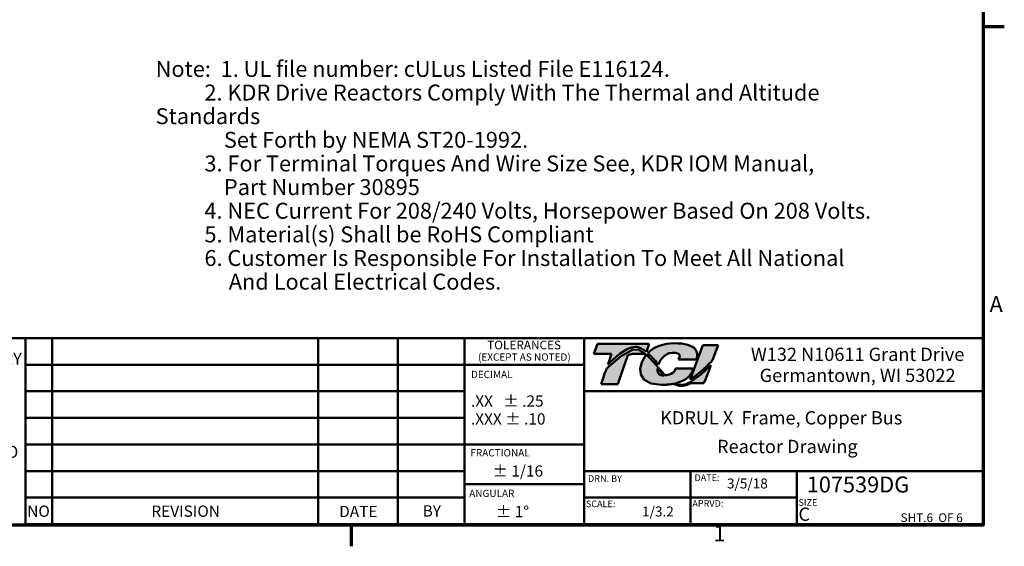
# Model space of a CAD drawing. Units: inches. Extents: x 0.05 to 2.15, y 0.02 to 1.67.
# Drawn here: x 1.4 to 2.14, y 0.03 to 0.43 of the extents above; entities that cross this region are included whole.
import ezdxf
from ezdxf.enums import TextEntityAlignment as Align

# ---------------------------------------------------------------- set-up
doc = ezdxf.new("R2010")
doc.units = ezdxf.units.IN
doc.header["$LTSCALE"] = 0.1
doc.header["$MEASUREMENT"] = 0
doc.layers.get('0').update_dxf_attribs({"lineweight": 25})
for name, color, linetype, lineweight in [('Border (ANSI)', 7, 'Continuous', 70), ('Hatch (ANSI)', 7, 'Continuous', 18), ('Symbol (ANSI)', 7, 'Continuous', 25), ('Title (ANSI)', 7, 'Continuous', 50), ('Visible (ANSI)', 7, 'Continuous', 50)]:
    doc.layers.add(name, color=color, linetype=linetype, lineweight=lineweight)
doc.styles.add('Note Text (ANSI)', font='tahoma.ttf')
doc.styles.add('Text Style41', font='times.ttf')
doc.styles.add('Text Style42', font='times.ttf')
doc.styles.add('Text Style43', font='times.ttf')
doc.styles.add('Text Style47', font='tahoma.ttf')
doc.styles.add('Text Style53', font='times.ttf')

# ---------------------------------------------------------------- blocks, each defined once
blk = doc.blocks.new('Borders Default Border')
at = {"layer": 'Border (ANSI)'}
for p, q in [((21.25, 4.25), (21.41, 4.25)), ((16.5, 0.5), (16.5, 0.34))]:
    blk.add_line(p, q, dxfattribs=at)
at = {"layer": 'Border (ANSI)', "flags": 128}
blk.add_lwpolyline([(0.75, 0.5), (0.75, 16.5), (21.25, 16.5), (21.25, 0.5), (0.75, 0.5)], dxfattribs=at)
at = {"layer": 'Border (ANSI)', "char_height": 0.12, "attachment_point": 7, "style": 'Note Text (ANSI)'}
for s, insert in [('A', (21.299, 2.065)), ('1', (19.2229, 0.34))]:
    blk.add_mtext(s, dxfattribs=dict(at, insert=insert))
blk = doc.blocks.new('Title Blocks TCI_TITLE-107539DG-AA')
at = {"layer": 'Hatch (ANSI)'}
h = blk.add_hatch(color=256, dxfattribs=at)
edge = h.paths.add_edge_path()
edge.add_line((6, 6.375), (6.3896, 6.375))
edge.add_line((6.3896, 6.375), (6.369, 6.3152))
edge.add_spline(control_points=[(6.369, 6.3152), (6.3415, 6.3381), (6.3136, 6.3531), (6.2839, 6.3531)], knot_values=[1, 1, 1, 1, 2, 2, 2, 2], degree=3, periodic=0)
edge.add_spline(control_points=[(6.2839, 6.3531), (6.2163, 6.3531), (6.1196, 6.2622), (6.0786, 6.2203)], knot_values=[0, 0, 0, 0, 1, 1, 1, 1], degree=3, periodic=0)
edge.add_spline(control_points=[(6.0786, 6.2203), (6.0913, 6.257), (6.1024, 6.2893), (6.1064, 6.3008)], knot_values=[6, 6, 6, 6, 7, 7, 7, 7], degree=3, periodic=0)
edge.add_line((6.1064, 6.3008), (5.9744, 6.3008))
edge.add_line((5.9744, 6.3008), (6, 6.375))
h = blk.add_hatch(color=256, dxfattribs=at)
edge = h.paths.add_edge_path()
edge.add_spline(control_points=[(6.5796, 6.3807), (6.6608, 6.3807), (6.7138, 6.365), (6.7373, 6.334)], knot_values=[8, 8, 8, 8, 9, 9, 9, 9], degree=3, periodic=0)
edge.add_spline(control_points=[(6.7373, 6.334), (6.751, 6.316), (6.7542, 6.2938), (6.747, 6.2682)], knot_values=[7, 7, 7, 7, 8, 8, 8, 8], degree=3, periodic=0)
edge.add_line((6.747, 6.2682), (6.744, 6.2576))
edge.add_line((6.744, 6.2576), (6.6111, 6.2576))
edge.add_line((6.6111, 6.2576), (6.6182, 6.277))
edge.add_spline(control_points=[(6.6182, 6.277), (6.6221, 6.2877), (6.6186, 6.2927), (6.6175, 6.2944)], knot_values=[3, 3, 3, 3, 4, 4, 4, 4], degree=3, periodic=0)
edge.add_spline(control_points=[(6.6175, 6.2944), (6.6143, 6.2989), (6.6029, 6.3095), (6.565, 6.3095)], knot_values=[2, 2, 2, 2, 3, 3, 3, 3], degree=3, periodic=0)
edge.add_spline(control_points=[(6.565, 6.3095), (6.4938, 6.3095), (6.4636, 6.2311), (6.4597, 6.2199)], knot_values=[1, 1, 1, 1, 2, 2, 2, 2], degree=3, periodic=0)
edge.add_line((6.4597, 6.2199), (6.4519, 6.2288))
edge.add_spline(control_points=[(6.4519, 6.2288), (6.4272, 6.257), (6.4032, 6.2846), (6.3789, 6.3065)], knot_values=[10, 10, 10, 10, 11, 11, 11, 11], degree=3, periodic=0)
edge.add_spline(control_points=[(6.3789, 6.3065), (6.4253, 6.3539), (6.4954, 6.3807), (6.5796, 6.3807)], knot_values=[9, 9, 9, 9, 10, 10, 10, 10], degree=3, periodic=0)
h = blk.add_hatch(color=256, dxfattribs=at)
h.paths.add_polyline_path([(6.4998, 6.1388), (6.4964, 6.1387), (6.4902, 6.1389), (6.4848, 6.1394), (6.4798, 6.1403), (6.4753, 6.1417), (6.4711, 6.1433), (6.4675, 6.1454), (6.4642, 6.1479), (6.4614, 6.1507), (6.4585, 6.1545), (6.4569, 6.1576), (6.4567, 6.158), (6.4561, 6.1594), (6.4552, 6.1617), (6.4542, 6.1651), (6.4536, 6.168), (6.4531, 6.1711), (6.4527, 6.1741), (6.4526, 6.1757), (6.4526, 6.176), (6.4525, 6.1809), (6.4526, 6.186), (6.4531, 6.1912), (6.4546, 6.1894), (6.4559, 6.1879), (6.4575, 6.1861), (6.4718, 6.1697), (6.4858, 6.154)], flags=0)
h.paths.add_polyline_path([(6.0281, 6.074), (6.038, 6.1025), (6.0571, 6.158), (6.0626, 6.1739), (6.0651, 6.1811), (6.0681, 6.1865), (6.0718, 6.1903), (6.0848, 6.2033), (6.1728, 6.2813), (6.2679, 6.3348), (6.3102, 6.3321), (6.3428, 6.3147), (6.3621, 6.2996), (6.3652, 6.2969), (6.3686, 6.2938), (6.3906, 6.2724), (6.4211, 6.2391), (6.4414, 6.2159), (6.4549, 6.2005), (6.4637, 6.1905), (6.4685, 6.185), (6.4743, 6.1783), (6.477, 6.1752), (6.4816, 6.17), (6.4858, 6.1653), (6.4869, 6.164), (6.4901, 6.1605), (6.4946, 6.1555), (6.498, 6.1518), (6.5031, 6.1463), (6.5078, 6.1412), (6.5097, 6.1393), (6.5097, 6.1392), (6.5097, 6.1392), (6.5098, 6.1391), (6.521, 6.1404), (6.5298, 6.1419), (6.5298, 6.142), (6.5404, 6.1447), (6.5562, 6.151), (6.5669, 6.1575), (6.5704, 6.1602), (6.5738, 6.1633), (6.5758, 6.1654), (6.5789, 6.1691), (6.5814, 6.1728), (6.5833, 6.1763), (6.5845, 6.1792), (6.5871, 6.1871), (6.5886, 6.1905), (6.7167, 6.1905), (6.7195, 6.1859), (6.7147, 6.174), (6.7136, 6.1712), (6.7117, 6.167), (6.7107, 6.1646), (6.71, 6.1633), (6.7088, 6.1608), (6.7079, 6.159), (6.7069, 6.1572), (6.7063, 6.1561), (6.7057, 6.1551), (6.7048, 6.1536), (6.7038, 6.1519), (6.7029, 6.1504), (6.7022, 6.1494), (6.7016, 6.1485), (6.7004, 6.1467), (6.6992, 6.1449), (6.6977, 6.1428), (6.6969, 6.1418), (6.6952, 6.1395), (6.6934, 6.1373), (6.693, 6.1369), (6.6929, 6.1367), (6.6904, 6.1338), (6.6857, 6.1288), (6.6819, 6.1251), (6.6816, 6.1248), (6.6795, 6.1229), (6.677, 6.1207), (6.6757, 6.1196), (6.6749, 6.1189), (6.6723, 6.1168), (6.6696, 6.1147), (6.669, 6.1143), (6.669, 6.1142), (6.6674, 6.1131), (6.6638, 6.1105), (6.6577, 6.1065), (6.6286, 6.0916), (6.5945, 6.0802), (6.5856, 6.078), (6.589, 6.0764), (6.592, 6.075), (6.5963, 6.0733), (6.5971, 6.073), (6.5981, 6.0726), (6.6022, 6.0712), (6.6045, 6.0705), (6.6084, 6.0694), (6.6097, 6.0691), (6.6131, 6.0684), (6.6149, 6.068), (6.6189, 6.0674), (6.6204, 6.0671), (6.624, 6.0668), (6.6247, 6.0667), (6.6253, 6.0667), (6.6282, 6.0665), (6.6331, 6.0664), (6.6377, 6.0667), (6.6413, 6.0671), (6.6453, 6.0676), (6.6502, 6.0686), (6.6558, 6.0699), (6.6596, 6.0709), (6.663, 6.072), (6.6663, 6.0731), (6.6671, 6.0734), (6.6697, 6.0743), (6.6758, 6.0767), (6.6827, 6.0797), (6.6874, 6.0819), (6.6895, 6.0829), (6.6895, 6.0829), (6.6895, 6.0829), (6.7786, 6.1447), (6.8427, 6.2054), (6.8534, 6.2168), (6.8534, 6.2169), (6.851, 6.2103), (6.8472, 6.2001), (6.8396, 6.1793), (6.8138, 6.1091), (6.8002, 6.0813), (6.7034, 6.0813), (6.6744, 6.068), (6.6441, 6.0598), (6.6173, 6.0599), (6.5929, 6.0665), (6.5732, 6.0754), (6.5689, 6.0746), (6.5646, 6.0738), (6.5644, 6.0738), (6.5608, 6.0732), (6.5569, 6.0726), (6.5536, 6.0721), (6.5486, 6.0715), (6.545, 6.071), (6.5425, 6.0707), (6.5414, 6.0706), (6.5399, 6.0704), (6.5364, 6.0701), (6.5329, 6.0697), (6.5311, 6.0696), (6.5298, 6.0694), (6.5275, 6.0693), (6.5241, 6.069), (6.5208, 6.0688), (6.5193, 6.0687), (6.5178, 6.0686), (6.5149, 6.0684), (6.5114, 6.0682), (6.5086, 6.0681), (6.5071, 6.068), (6.5056, 6.0679), (6.5018, 6.0678), (6.4979, 6.0677), (6.4958, 6.0676), (6.4946, 6.0676), (6.492, 6.0675), (6.4868, 6.0675), (6.4816, 6.0675), (6.4054, 6.0766), (6.3522, 6.1048), (6.3264, 6.1446), (6.3222, 6.191), (6.3338, 6.2367), (6.3463, 6.2631), (6.362, 6.2871), (6.3575, 6.2936), (6.3514, 6.2987), (6.3307, 6.3007), (6.2609, 6.3007), (6.2286, 6.2908), (6.1911, 6.1821), (6.1558, 6.0798), (6.1538, 6.074), (6.1535, 6.0732), (6.1365, 6.0731), (6.0622, 6.0731)])
h = blk.add_hatch(color=256, dxfattribs=at)
edge = h.paths.add_edge_path()
edge.add_line((6.7939, 6.3668), (6.9085, 6.3668))
edge.add_line((6.9085, 6.3668), (6.8667, 6.2529))
edge.add_spline(control_points=[(6.8667, 6.2529), (6.8417, 6.2267), (6.7651, 6.149), (6.6988, 6.1083)], knot_values=[1, 1, 1, 1, 2, 2, 2, 2], degree=3, periodic=0)
edge.add_line((6.6988, 6.1083), (6.7939, 6.3668))
at = {"layer": 'Title (ANSI)'}
for p, q in [((1.7, 6.4194), (-0.125, 6.4194)), ((1.7, 6.4194), (1.7, 5.0194)), ((5, 6.4194), (1.7, 6.4194)), ((1.7, 5.0127), (1.7, 6.4194)), ((1.9, 6.4194), (1.9, 5.0194)), ((3.9, 6.4194), (3.9, 5.0194)), ((4.5, 6.4194), (4.5, 5.0194)), ((5, 6.4194), (5, 5.0194)), ((8.9, 6.4194), (5, 6.4194)), ((5.9, 6.4194), (5.9, 5.0194)), ((6, 6.375), (5.9744, 6.3008)), ((6.3896, 6.375), (6, 6.375)), ((6.369, 6.3152), (6.3896, 6.375)), ((8.9, 5.0194), (8.9, 6.4194)), ((5.9744, 6.3008), (6.1064, 6.3008)), ((6.2679, 6.3348), (6.1728, 6.2813)), ((6.2286, 6.2908), (6.2609, 6.3007)), ((6.2609, 6.3007), (6.3307, 6.3007)), ((6.3102, 6.3321), (6.2679, 6.3348)), ((6.3428, 6.3147), (6.3102, 6.3321)), ((6.3307, 6.3007), (6.3514, 6.2987)), ((6.3621, 6.2996), (6.3428, 6.3147)), ((6.3514, 6.2987), (6.3575, 6.2936)), ((6.3575, 6.2936), (6.362, 6.2871)), ((6.3652, 6.2969), (6.3621, 6.2996)), ((6.3686, 6.2938), (6.3652, 6.2969)), ((6.3906, 6.2724), (6.3686, 6.2938)), ((6.7939, 6.3668), (6.6988, 6.1083)), ((6.9085, 6.3668), (6.7939, 6.3668)), ((6.8667, 6.2529), (6.9085, 6.3668)), ((1.7, 6.2194), (5, 6.2194)), ((5, 6.2194), (5.9, 6.2194)), ((6.1728, 6.2813), (6.0848, 6.2033)), ((6.1911, 6.1821), (6.2286, 6.2908)), ((6.3338, 6.2367), (6.3222, 6.191)), ((6.3463, 6.2631), (6.3338, 6.2367)), ((6.362, 6.2871), (6.3463, 6.2631)), ((6.4211, 6.2391), (6.3906, 6.2724)), ((6.4414, 6.2159), (6.4211, 6.2391)), ((6.4519, 6.2288), (6.4597, 6.2199)), ((6.6182, 6.277), (6.6111, 6.2576)), ((6.6111, 6.2576), (6.744, 6.2576)), ((6.744, 6.2576), (6.747, 6.2682)), ((6.0571, 6.158), (6.038, 6.1025)), ((6.0626, 6.1739), (6.0571, 6.158)), ((6.0651, 6.1811), (6.0626, 6.1739)), ((6.0681, 6.1865), (6.0651, 6.1811)), ((6.0718, 6.1903), (6.0681, 6.1865)), ((6.0848, 6.2033), (6.0718, 6.1903)), ((6.1558, 6.0798), (6.1911, 6.1821)), ((6.3222, 6.191), (6.3264, 6.1446)), ((6.4549, 6.2005), (6.4414, 6.2159)), ((6.4525, 6.1809), (6.4526, 6.186)), ((6.4526, 6.176), (6.4525, 6.1809)), ((6.4526, 6.186), (6.4531, 6.1912)), ((6.4526, 6.1757), (6.4526, 6.176)), ((6.4527, 6.1741), (6.4526, 6.1757)), ((6.4531, 6.1711), (6.4527, 6.1741)), ((6.4531, 6.1912), (6.4546, 6.1894)), ((6.4536, 6.168), (6.4531, 6.1711)), ((6.4533, 6.1694), (6.4531, 6.1709)), ((6.4531, 6.1709), (6.4534, 6.1689)), ((6.4539, 6.1667), (6.4533, 6.1694)), ((6.4534, 6.1689), (6.4539, 6.1663)), ((6.4542, 6.1651), (6.4536, 6.168)), ((6.4541, 6.1657), (6.4539, 6.1667)), ((6.4539, 6.1663), (6.4541, 6.1657)), ((6.4552, 6.1617), (6.4542, 6.1651)), ((6.4546, 6.1894), (6.4559, 6.1879)), ((6.4637, 6.1905), (6.4549, 6.2005)), ((6.4561, 6.1594), (6.4552, 6.1617)), ((6.4559, 6.1879), (6.4575, 6.1861)), ((6.4567, 6.158), (6.4561, 6.1594)), ((6.4569, 6.1576), (6.4567, 6.158)), ((6.4585, 6.1545), (6.4569, 6.1576)), ((6.4575, 6.1861), (6.4718, 6.1697)), ((6.4614, 6.1507), (6.4585, 6.1545)), ((6.4642, 6.1479), (6.4614, 6.1507)), ((6.4685, 6.185), (6.4637, 6.1905)), ((6.4675, 6.1454), (6.4642, 6.1479)), ((6.4711, 6.1433), (6.4675, 6.1454)), ((6.4743, 6.1783), (6.4685, 6.185)), ((6.4718, 6.1697), (6.4858, 6.154)), ((6.477, 6.1752), (6.4743, 6.1783)), ((6.4816, 6.17), (6.477, 6.1752)), ((6.4858, 6.1653), (6.4816, 6.17)), ((6.4869, 6.164), (6.4858, 6.1653)), ((6.4858, 6.154), (6.4998, 6.1388)), ((6.4901, 6.1605), (6.4869, 6.164)), ((6.4946, 6.1555), (6.4901, 6.1605)), ((6.498, 6.1518), (6.4946, 6.1555)), ((6.5031, 6.1463), (6.498, 6.1518)), ((6.5078, 6.1412), (6.5031, 6.1463)), ((6.5562, 6.151), (6.5404, 6.1447)), ((6.5669, 6.1575), (6.5562, 6.151)), ((6.5704, 6.1602), (6.5669, 6.1575)), ((6.5738, 6.1633), (6.5704, 6.1602)), ((6.5758, 6.1654), (6.5738, 6.1633)), ((6.5789, 6.1691), (6.5758, 6.1654)), ((6.5814, 6.1728), (6.5789, 6.1691)), ((6.5833, 6.1763), (6.5814, 6.1728)), ((6.5845, 6.1792), (6.5833, 6.1763)), ((6.5871, 6.1871), (6.5845, 6.1792)), ((6.5886, 6.1905), (6.5871, 6.1871)), ((6.7167, 6.1905), (6.5886, 6.1905)), ((6.6992, 6.1449), (6.7004, 6.1467)), ((6.7004, 6.1467), (6.7016, 6.1485)), ((6.7016, 6.1485), (6.7022, 6.1494)), ((6.7022, 6.1494), (6.7029, 6.1504)), ((6.7029, 6.1504), (6.7038, 6.1519)), ((6.7038, 6.1519), (6.7048, 6.1536)), ((6.7048, 6.1536), (6.7057, 6.1551)), ((6.7057, 6.1551), (6.7063, 6.1561)), ((6.7063, 6.1561), (6.7069, 6.1572)), ((6.7069, 6.1572), (6.7079, 6.159)), ((6.7079, 6.159), (6.7088, 6.1608)), ((6.7088, 6.1608), (6.71, 6.1633)), ((6.71, 6.1633), (6.7107, 6.1646)), ((6.7107, 6.1646), (6.7117, 6.167)), ((6.7117, 6.167), (6.7136, 6.1712)), ((6.7136, 6.1712), (6.7147, 6.174)), ((6.7147, 6.174), (6.7195, 6.1859)), ((6.7195, 6.1859), (6.7167, 6.1905)), ((6.8427, 6.2054), (6.7786, 6.1447)), ((6.8138, 6.1091), (6.8396, 6.1793)), ((6.8396, 6.1793), (6.8472, 6.2001)), ((6.8534, 6.2168), (6.8427, 6.2054)), ((6.8472, 6.2001), (6.851, 6.2103)), ((6.851, 6.2103), (6.8534, 6.2169)), ((6.8534, 6.2169), (6.8534, 6.2168)), ((6.038, 6.1025), (6.0281, 6.074)), ((6.0281, 6.074), (6.0622, 6.0731)), ((6.0622, 6.0731), (6.1365, 6.0731)), ((6.1365, 6.0731), (6.1535, 6.0732)), ((6.1535, 6.0732), (6.1538, 6.074)), ((6.1538, 6.074), (6.1558, 6.0798)), ((6.3264, 6.1446), (6.3522, 6.1048)), ((6.3522, 6.1048), (6.4054, 6.0766)), ((6.4054, 6.0766), (6.4816, 6.0675)), ((6.4753, 6.1417), (6.4711, 6.1433)), ((6.4798, 6.1403), (6.4753, 6.1417)), ((6.4848, 6.1394), (6.4798, 6.1403)), ((6.4902, 6.1389), (6.4848, 6.1394)), ((6.4964, 6.1387), (6.4902, 6.1389)), ((6.4998, 6.1388), (6.4964, 6.1387)), ((6.5097, 6.1393), (6.5078, 6.1412)), ((6.5097, 6.1392), (6.5097, 6.1393)), ((6.5098, 6.1391), (6.5097, 6.1392)), ((6.5097, 6.1392), (6.5097, 6.1392)), ((6.521, 6.1404), (6.5098, 6.1391)), ((6.5298, 6.1419), (6.521, 6.1404)), ((6.5404, 6.1447), (6.5298, 6.142)), ((6.5298, 6.142), (6.5298, 6.1419)), ((6.545, 6.071), (6.5486, 6.0715)), ((6.5486, 6.0715), (6.5536, 6.0721)), ((6.5536, 6.0721), (6.5569, 6.0726)), ((6.5569, 6.0726), (6.5608, 6.0732)), ((6.5608, 6.0732), (6.5644, 6.0738)), ((6.5644, 6.0738), (6.5646, 6.0738)), ((6.5646, 6.0738), (6.5689, 6.0746)), ((6.5689, 6.0746), (6.5732, 6.0754)), ((6.5732, 6.0754), (6.5929, 6.0665)), ((6.5856, 6.078), (6.5945, 6.0802)), ((6.589, 6.0764), (6.5856, 6.078)), ((6.592, 6.075), (6.589, 6.0764)), ((6.5963, 6.0733), (6.592, 6.075)), ((6.5945, 6.0802), (6.6286, 6.0916)), ((6.5971, 6.073), (6.5963, 6.0733)), ((6.5981, 6.0726), (6.5971, 6.073)), ((6.6022, 6.0712), (6.5981, 6.0726)), ((6.6045, 6.0705), (6.6022, 6.0712)), ((6.6286, 6.0916), (6.6577, 6.1065)), ((6.6577, 6.1065), (6.6638, 6.1105)), ((6.663, 6.072), (6.6596, 6.0709)), ((6.6663, 6.0731), (6.663, 6.072)), ((6.6638, 6.1105), (6.6674, 6.1131)), ((6.6671, 6.0734), (6.6663, 6.0731)), ((6.6697, 6.0743), (6.6671, 6.0734)), ((6.6674, 6.1131), (6.669, 6.1142)), ((6.669, 6.1143), (6.6696, 6.1147)), ((6.669, 6.1142), (6.669, 6.1143)), ((6.6696, 6.1147), (6.6723, 6.1168)), ((6.6758, 6.0767), (6.6697, 6.0743)), ((6.6723, 6.1168), (6.6749, 6.1189)), ((6.6744, 6.068), (6.7034, 6.0813)), ((6.6749, 6.1189), (6.6757, 6.1196)), ((6.6757, 6.1196), (6.677, 6.1207)), ((6.6827, 6.0797), (6.6758, 6.0767)), ((6.677, 6.1207), (6.6795, 6.1229)), ((6.6795, 6.1229), (6.6816, 6.1248)), ((6.6816, 6.1248), (6.6819, 6.1251)), ((6.6819, 6.1251), (6.6857, 6.1288)), ((6.6874, 6.0819), (6.6827, 6.0797)), ((6.6857, 6.1288), (6.6904, 6.1338)), ((6.6895, 6.0829), (6.6874, 6.0819)), ((6.7786, 6.1447), (6.6895, 6.0829)), ((6.6895, 6.0829), (6.6895, 6.0829)), ((6.6895, 6.0829), (6.6895, 6.0829)), ((6.6904, 6.1338), (6.6929, 6.1367)), ((6.6929, 6.1367), (6.693, 6.1369)), ((6.693, 6.1369), (6.6934, 6.1373)), ((6.6934, 6.1373), (6.6952, 6.1395)), ((6.6952, 6.1395), (6.6969, 6.1418)), ((6.6969, 6.1418), (6.6977, 6.1428)), ((6.6977, 6.1428), (6.6992, 6.1449)), ((6.7034, 6.0813), (6.8002, 6.0813)), ((6.8002, 6.0813), (6.8138, 6.1091)), ((1.7, 6.0194), (5, 6.0194)), ((5.9, 6.0194), (8.9, 6.0194)), ((6.4816, 6.0675), (6.4868, 6.0675)), ((6.4868, 6.0675), (6.492, 6.0675)), ((6.492, 6.0675), (6.4946, 6.0676)), ((6.4946, 6.0676), (6.4958, 6.0676)), ((6.4958, 6.0676), (6.4979, 6.0677)), ((6.4979, 6.0677), (6.5018, 6.0678)), ((6.5018, 6.0678), (6.5056, 6.0679)), ((6.5056, 6.0679), (6.5071, 6.068)), ((6.5071, 6.068), (6.5086, 6.0681)), ((6.5086, 6.0681), (6.5114, 6.0682)), ((6.5114, 6.0682), (6.5149, 6.0684)), ((6.5149, 6.0684), (6.5178, 6.0686)), ((6.5178, 6.0686), (6.5193, 6.0687)), ((6.5193, 6.0687), (6.5208, 6.0688)), ((6.5208, 6.0688), (6.5241, 6.069)), ((6.5241, 6.069), (6.5275, 6.0693)), ((6.5275, 6.0693), (6.5298, 6.0694)), ((6.5298, 6.0694), (6.5311, 6.0696)), ((6.5311, 6.0696), (6.5329, 6.0697)), ((6.5329, 6.0697), (6.5364, 6.0701)), ((6.5364, 6.0701), (6.5399, 6.0704)), ((6.5399, 6.0704), (6.5414, 6.0706)), ((6.5414, 6.0706), (6.5425, 6.0707)), ((6.5425, 6.0707), (6.545, 6.071)), ((6.5929, 6.0665), (6.6173, 6.0599)), ((6.6084, 6.0694), (6.6045, 6.0705)), ((6.6097, 6.0691), (6.6084, 6.0694)), ((6.6131, 6.0684), (6.6097, 6.0691)), ((6.6149, 6.068), (6.6131, 6.0684)), ((6.6189, 6.0674), (6.6149, 6.068)), ((6.6173, 6.0599), (6.6441, 6.0598)), ((6.6204, 6.0671), (6.6189, 6.0674)), ((6.624, 6.0668), (6.6204, 6.0671)), ((6.6247, 6.0667), (6.624, 6.0668)), ((6.6253, 6.0667), (6.6247, 6.0667)), ((6.6282, 6.0665), (6.6253, 6.0667)), ((6.6331, 6.0664), (6.6282, 6.0665)), ((6.6377, 6.0667), (6.6331, 6.0664)), ((6.6413, 6.0671), (6.6377, 6.0667)), ((6.6453, 6.0676), (6.6413, 6.0671)), ((6.6441, 6.0598), (6.6744, 6.068)), ((6.6502, 6.0686), (6.6453, 6.0676)), ((6.6558, 6.0699), (6.6502, 6.0686)), ((6.6596, 6.0709), (6.6558, 6.0699)), ((1.7, 5.8194), (5, 5.8194)), ((1.7, 5.6194), (5, 5.6194)), ((5, 5.6194), (5.9, 5.6194)), ((1.7, 5.4194), (5, 5.4194)), ((5.9, 5.4194), (8.9, 5.4194)), ((6.7, 5.4194), (6.7, 5.0194)), ((7.5, 5.4194), (7.5, 5.0194)), ((5, 5.3194), (5.9, 5.3194)), ((1.7, 5.2194), (5, 5.2194)), ((5.9, 5.2194), (7.5, 5.2194)), ((-0.125, 5.0127), (1.7, 5.0127)), ((1.7, 5.0194), (5, 5.0194)), ((5, 5.0194), (8.9, 5.0194))]:
    blk.add_line(p, q, dxfattribs=at)
for points in [[(6.5796, 6.3807), (6.4954, 6.3807), (6.4253, 6.3539), (6.3789, 6.3065)], [(6.7373, 6.334), (6.7138, 6.365), (6.6608, 6.3807), (6.5796, 6.3807)], [(6.0786, 6.2203), (6.1196, 6.2622), (6.2163, 6.3531), (6.2839, 6.3531)], [(6.1064, 6.3008), (6.1024, 6.2893), (6.0913, 6.257), (6.0786, 6.2203)], [(6.2839, 6.3531), (6.3136, 6.3531), (6.3415, 6.3381), (6.369, 6.3152)], [(6.3789, 6.3065), (6.4032, 6.2846), (6.4272, 6.257), (6.4519, 6.2288)], [(6.4597, 6.2199), (6.4636, 6.2311), (6.4938, 6.3095), (6.565, 6.3095)], [(6.565, 6.3095), (6.6029, 6.3095), (6.6143, 6.2989), (6.6175, 6.2944)], [(6.6175, 6.2944), (6.6186, 6.2927), (6.6221, 6.2877), (6.6182, 6.277)], [(6.747, 6.2682), (6.7542, 6.2938), (6.751, 6.316), (6.7373, 6.334)], [(6.6988, 6.1083), (6.7651, 6.149), (6.8417, 6.2267), (6.8667, 6.2529)]]:
    blk.add_open_spline(points, degree=3, dxfattribs=at)
at = {"layer": 'Visible (ANSI)'}
for p, q in [((6, 6.375), (5.9744, 6.3008)), ((6.3896, 6.375), (6, 6.375)), ((5.9744, 6.3008), (6.1064, 6.3008)), ((6.2679, 6.3348), (6.1728, 6.2813)), ((6.2286, 6.2908), (6.2609, 6.3007)), ((6.2609, 6.3007), (6.3307, 6.3007)), ((6.3102, 6.3321), (6.2679, 6.3348)), ((6.3428, 6.3147), (6.3102, 6.3321)), ((6.3307, 6.3007), (6.3514, 6.2987)), ((6.3621, 6.2996), (6.3428, 6.3147)), ((6.3514, 6.2987), (6.3575, 6.2936)), ((6.3575, 6.2936), (6.362, 6.2871)), ((6.3652, 6.2969), (6.3621, 6.2996)), ((6.3679, 6.2944), (6.3652, 6.2969)), ((6.3679, 6.2945), (6.3679, 6.2944)), ((6.3906, 6.2724), (6.3679, 6.2945)), ((6.7939, 6.3668), (6.6988, 6.1083)), ((6.9085, 6.3668), (6.7939, 6.3668)), ((6.8667, 6.2529), (6.9085, 6.3668)), ((6.1728, 6.2813), (6.0848, 6.2033)), ((6.1911, 6.1821), (6.2286, 6.2908)), ((6.3338, 6.2367), (6.3222, 6.191)), ((6.3463, 6.2631), (6.3338, 6.2367)), ((6.362, 6.2871), (6.3463, 6.2631)), ((6.4211, 6.2391), (6.3906, 6.2724)), ((6.4414, 6.2159), (6.4211, 6.2391)), ((6.4519, 6.2288), (6.4597, 6.2199)), ((6.6182, 6.277), (6.6111, 6.2576)), ((6.6111, 6.2576), (6.744, 6.2576)), ((6.744, 6.2576), (6.747, 6.2682)), ((6.0571, 6.158), (6.038, 6.1025)), ((6.0626, 6.1739), (6.0571, 6.158)), ((6.0651, 6.1811), (6.0626, 6.1739)), ((6.0681, 6.1865), (6.0651, 6.1811)), ((6.0718, 6.1903), (6.0681, 6.1865)), ((6.0848, 6.2033), (6.0718, 6.1903)), ((6.1558, 6.0798), (6.1911, 6.1821)), ((6.3222, 6.191), (6.3264, 6.1446)), ((6.4549, 6.2005), (6.4414, 6.2159)), ((6.4525, 6.1809), (6.4526, 6.186)), ((6.4526, 6.176), (6.4525, 6.1809)), ((6.4526, 6.186), (6.4531, 6.1912)), ((6.4526, 6.1757), (6.4526, 6.176)), ((6.4526, 6.1755), (6.4526, 6.1757)), ((6.4528, 6.1734), (6.4526, 6.1755)), ((6.453, 6.1714), (6.4528, 6.1734)), ((6.4531, 6.1709), (6.453, 6.1714)), ((6.4531, 6.1912), (6.4546, 6.1894)), ((6.4532, 6.1703), (6.4531, 6.1709)), ((6.4535, 6.1686), (6.4532, 6.1703)), ((6.4538, 6.167), (6.4535, 6.1686)), ((6.454, 6.1664), (6.4538, 6.167)), ((6.4541, 6.1657), (6.454, 6.1664)), ((6.4545, 6.1642), (6.4541, 6.1657)), ((6.4549, 6.1627), (6.4545, 6.1642)), ((6.4546, 6.1894), (6.4559, 6.1879)), ((6.4637, 6.1905), (6.4549, 6.2005)), ((6.4551, 6.1621), (6.4549, 6.1627)), ((6.4554, 6.1614), (6.4551, 6.1621)), ((6.4559, 6.16), (6.4554, 6.1614)), ((6.4559, 6.1879), (6.4569, 6.1868)), ((6.4565, 6.1586), (6.4559, 6.16)), ((6.4567, 6.158), (6.4565, 6.1586)), ((6.457, 6.1575), (6.4567, 6.158)), ((6.4569, 6.1868), (6.4575, 6.1861)), ((6.4579, 6.1557), (6.457, 6.1575)), ((6.4575, 6.1861), (6.4577, 6.1858)), ((6.4577, 6.1858), (6.4718, 6.1697)), ((6.4589, 6.1539), (6.4579, 6.1557)), ((6.4614, 6.1507), (6.4589, 6.1539)), ((6.4642, 6.1479), (6.4614, 6.1507)), ((6.4685, 6.185), (6.4637, 6.1905)), ((6.4675, 6.1454), (6.4642, 6.1479)), ((6.4711, 6.1433), (6.4675, 6.1454)), ((6.4733, 6.1795), (6.4685, 6.185)), ((6.4718, 6.1697), (6.4858, 6.154)), ((6.4749, 6.1776), (6.4733, 6.1795)), ((6.4752, 6.1773), (6.4749, 6.1776)), ((6.477, 6.1752), (6.4752, 6.1773)), ((6.4816, 6.17), (6.477, 6.1752)), ((6.4861, 6.1649), (6.4816, 6.17)), ((6.4858, 6.154), (6.4998, 6.1388)), ((6.4865, 6.1645), (6.4861, 6.1649)), ((6.4869, 6.164), (6.4865, 6.1645)), ((6.4901, 6.1605), (6.4869, 6.164)), ((6.4946, 6.1555), (6.4901, 6.1605)), ((6.4978, 6.152), (6.4946, 6.1555)), ((6.4985, 6.1512), (6.4978, 6.152)), ((6.5031, 6.1463), (6.4985, 6.1512)), ((6.5078, 6.1412), (6.5031, 6.1463)), ((6.5562, 6.151), (6.5404, 6.1447)), ((6.5669, 6.1575), (6.5562, 6.151)), ((6.5704, 6.1602), (6.5669, 6.1575)), ((6.5735, 6.1631), (6.5704, 6.1602)), ((6.5741, 6.1636), (6.5735, 6.1631)), ((6.5743, 6.1639), (6.5741, 6.1636)), ((6.5758, 6.1654), (6.5743, 6.1639)), ((6.5782, 6.1683), (6.5758, 6.1654)), ((6.58, 6.1708), (6.5782, 6.1683)), ((6.5806, 6.1716), (6.58, 6.1708)), ((6.5811, 6.1724), (6.5806, 6.1716)), ((6.5815, 6.173), (6.5811, 6.1724)), ((6.5818, 6.1736), (6.5815, 6.173)), ((6.5822, 6.1743), (6.5818, 6.1736)), ((6.5827, 6.1753), (6.5822, 6.1743)), ((6.5832, 6.1763), (6.5827, 6.1753)), ((6.5834, 6.1767), (6.5832, 6.1763)), ((6.5836, 6.1771), (6.5834, 6.1767)), ((6.5841, 6.1783), (6.5836, 6.1771)), ((6.5846, 6.1797), (6.5841, 6.1783)), ((6.5852, 6.1814), (6.5846, 6.1797)), ((6.5871, 6.1871), (6.5852, 6.1814)), ((6.5886, 6.1905), (6.5871, 6.1871)), ((6.7167, 6.1905), (6.5886, 6.1905)), ((6.6992, 6.1449), (6.7004, 6.1467)), ((6.7004, 6.1467), (6.7016, 6.1485)), ((6.7016, 6.1485), (6.7022, 6.1494)), ((6.7022, 6.1494), (6.7029, 6.1504)), ((6.7029, 6.1504), (6.7038, 6.1519)), ((6.7038, 6.1519), (6.7048, 6.1536)), ((6.7048, 6.1536), (6.7057, 6.1551)), ((6.7057, 6.1551), (6.7063, 6.1561)), ((6.7063, 6.1561), (6.7069, 6.1572)), ((6.7069, 6.1572), (6.7079, 6.159)), ((6.7079, 6.159), (6.7088, 6.1608)), ((6.7088, 6.1608), (6.7094, 6.1621)), ((6.7094, 6.1621), (6.71, 6.1631)), ((6.71, 6.1631), (6.7107, 6.1646)), ((6.7107, 6.1646), (6.7117, 6.167)), ((6.7117, 6.167), (6.7128, 6.1694)), ((6.7128, 6.1694), (6.713, 6.1699)), ((6.713, 6.1699), (6.7132, 6.1704)), ((6.7132, 6.1704), (6.7147, 6.174)), ((6.7147, 6.174), (6.7195, 6.1859)), ((6.7195, 6.1859), (6.7167, 6.1905)), ((6.8427, 6.2054), (6.7786, 6.1447)), ((6.8138, 6.1091), (6.8396, 6.1793)), ((6.8396, 6.1793), (6.8472, 6.2001)), ((6.8534, 6.2169), (6.8427, 6.2054)), ((6.8472, 6.2001), (6.851, 6.2103)), ((6.851, 6.2103), (6.8534, 6.2169)), ((6.8534, 6.2169), (6.8534, 6.2169)), ((6.8534, 6.2169), (6.8534, 6.2169)), ((6.038, 6.1025), (6.0281, 6.074)), ((6.0281, 6.074), (6.0622, 6.0731)), ((6.0622, 6.0731), (6.1365, 6.0731)), ((6.1365, 6.0731), (6.1535, 6.0732)), ((6.1535, 6.0732), (6.1538, 6.074)), ((6.1538, 6.074), (6.1558, 6.0798)), ((6.3264, 6.1446), (6.3522, 6.1048)), ((6.3522, 6.1048), (6.4054, 6.0766)), ((6.4054, 6.0766), (6.4816, 6.0675)), ((6.4753, 6.1417), (6.4711, 6.1433)), ((6.4798, 6.1403), (6.4753, 6.1417)), ((6.4848, 6.1394), (6.4798, 6.1403)), ((6.4902, 6.1389), (6.4848, 6.1394)), ((6.4961, 6.1387), (6.4902, 6.1389)), ((6.4979, 6.1387), (6.4961, 6.1387)), ((6.4998, 6.1388), (6.4979, 6.1387)), ((6.5097, 6.1393), (6.5078, 6.1412)), ((6.5122, 6.1394), (6.5097, 6.1392)), ((6.5097, 6.1392), (6.5097, 6.1393)), ((6.521, 6.1404), (6.5122, 6.1394)), ((6.5292, 6.1418), (6.521, 6.1404)), ((6.5298, 6.142), (6.5292, 6.1418)), ((6.5404, 6.1447), (6.5298, 6.142)), ((6.5298, 6.142), (6.5298, 6.142)), ((6.545, 6.071), (6.5486, 6.0715)), ((6.5486, 6.0715), (6.5518, 6.0719)), ((6.5518, 6.0719), (6.5526, 6.072)), ((6.5526, 6.072), (6.5535, 6.0721)), ((6.5535, 6.0721), (6.5569, 6.0726)), ((6.5569, 6.0726), (6.5608, 6.0732)), ((6.5608, 6.0732), (6.5631, 6.0736)), ((6.5631, 6.0736), (6.5636, 6.0736)), ((6.5636, 6.0736), (6.5646, 6.0738)), ((6.5646, 6.0738), (6.5689, 6.0746)), ((6.5689, 6.0746), (6.5732, 6.0754)), ((6.5732, 6.0754), (6.5929, 6.0665)), ((6.5856, 6.078), (6.5945, 6.0802)), ((6.5856, 6.078), (6.5856, 6.078)), ((6.5866, 6.0775), (6.5856, 6.078)), ((6.589, 6.0764), (6.5866, 6.0775)), ((6.5912, 6.0754), (6.589, 6.0764)), ((6.5913, 6.0754), (6.5912, 6.0754)), ((6.5929, 6.0747), (6.5913, 6.0754)), ((6.5952, 6.0738), (6.5929, 6.0747)), ((6.5945, 6.0802), (6.6286, 6.0916)), ((6.5967, 6.0732), (6.5952, 6.0738)), ((6.5968, 6.0731), (6.5967, 6.0732)), ((6.597, 6.0731), (6.5968, 6.0731)), ((6.5992, 6.0723), (6.597, 6.0731)), ((6.6014, 6.0715), (6.5992, 6.0723)), ((6.6023, 6.0712), (6.6014, 6.0715)), ((6.6025, 6.0711), (6.6023, 6.0712)), ((6.6033, 6.0709), (6.6025, 6.0711)), ((6.6286, 6.0916), (6.6577, 6.1065)), ((6.6577, 6.1065), (6.6638, 6.1105)), ((6.6601, 6.0711), (6.6595, 6.0709)), ((6.663, 6.072), (6.6601, 6.0711)), ((6.6659, 6.0729), (6.663, 6.072)), ((6.6638, 6.1105), (6.6674, 6.1131)), ((6.6668, 6.0733), (6.6659, 6.0729)), ((6.6671, 6.0734), (6.6668, 6.0733)), ((6.6697, 6.0743), (6.6671, 6.0734)), ((6.6674, 6.1131), (6.669, 6.1142)), ((6.669, 6.1143), (6.6696, 6.1147)), ((6.669, 6.1142), (6.669, 6.1143)), ((6.6696, 6.1147), (6.6723, 6.1168)), ((6.6758, 6.0767), (6.6697, 6.0743)), ((6.6723, 6.1168), (6.6749, 6.1189)), ((6.6744, 6.068), (6.7034, 6.0813)), ((6.6749, 6.1189), (6.6755, 6.1194)), ((6.6755, 6.1194), (6.6757, 6.1195)), ((6.6757, 6.1195), (6.677, 6.1207)), ((6.6817, 6.0792), (6.6758, 6.0767)), ((6.677, 6.1207), (6.6795, 6.1229)), ((6.6795, 6.1229), (6.6816, 6.1248)), ((6.6816, 6.1248), (6.6817, 6.1249)), ((6.6817, 6.1249), (6.6818, 6.125)), ((6.682, 6.0794), (6.6817, 6.0792)), ((6.6818, 6.125), (6.6857, 6.1288)), ((6.6842, 6.0804), (6.682, 6.0794)), ((6.6874, 6.0819), (6.6842, 6.0804)), ((6.6857, 6.1288), (6.6904, 6.1338)), ((6.6895, 6.0829), (6.6874, 6.0819)), ((6.7786, 6.1447), (6.6895, 6.0829)), ((6.6895, 6.0829), (6.6895, 6.0829)), ((6.6895, 6.0829), (6.6895, 6.0829)), ((6.6904, 6.1338), (6.6929, 6.1367)), ((6.6929, 6.1367), (6.693, 6.1369)), ((6.693, 6.1369), (6.6934, 6.1373)), ((6.6934, 6.1373), (6.6952, 6.1395)), ((6.6952, 6.1395), (6.6969, 6.1418)), ((6.6969, 6.1418), (6.6978, 6.1429)), ((6.6978, 6.1429), (6.6983, 6.1437)), ((6.6983, 6.1437), (6.6992, 6.1449)), ((6.7034, 6.0813), (6.8002, 6.0813)), ((6.8002, 6.0813), (6.8138, 6.1091)), ((6.4816, 6.0675), (6.4868, 6.0675)), ((6.4868, 6.0675), (6.492, 6.0675)), ((6.492, 6.0675), (6.4946, 6.0676)), ((6.4946, 6.0676), (6.4958, 6.0676)), ((6.4958, 6.0676), (6.4979, 6.0677)), ((6.4979, 6.0677), (6.5018, 6.0678)), ((6.5018, 6.0678), (6.5056, 6.0679)), ((6.5056, 6.0679), (6.5071, 6.068)), ((6.5071, 6.068), (6.5086, 6.0681)), ((6.5086, 6.0681), (6.5114, 6.0682)), ((6.5114, 6.0682), (6.5149, 6.0684)), ((6.5149, 6.0684), (6.5178, 6.0686)), ((6.5178, 6.0686), (6.5193, 6.0687)), ((6.5193, 6.0687), (6.5208, 6.0688)), ((6.5208, 6.0688), (6.5241, 6.069)), ((6.5241, 6.069), (6.5275, 6.0693)), ((6.5275, 6.0693), (6.5298, 6.0694)), ((6.5298, 6.0694), (6.5311, 6.0696)), ((6.5311, 6.0696), (6.5329, 6.0697)), ((6.5329, 6.0697), (6.5364, 6.0701)), ((6.5364, 6.0701), (6.5399, 6.0704)), ((6.5399, 6.0704), (6.5414, 6.0706)), ((6.5414, 6.0706), (6.5425, 6.0707)), ((6.5425, 6.0707), (6.545, 6.071)), ((6.5929, 6.0665), (6.6173, 6.0599)), ((6.6054, 6.0703), (6.6033, 6.0709)), ((6.6075, 6.0697), (6.6054, 6.0703)), ((6.6079, 6.0696), (6.6075, 6.0697)), ((6.6083, 6.0695), (6.6079, 6.0696)), ((6.6096, 6.0691), (6.6083, 6.0695)), ((6.6116, 6.0687), (6.6096, 6.0691)), ((6.6131, 6.0684), (6.6116, 6.0687)), ((6.6136, 6.0682), (6.6131, 6.0684)), ((6.6141, 6.0681), (6.6136, 6.0682)), ((6.6159, 6.0678), (6.6141, 6.0681)), ((6.6177, 6.0675), (6.6159, 6.0678)), ((6.6173, 6.0599), (6.6441, 6.0598)), ((6.6189, 6.0674), (6.6177, 6.0675)), ((6.6194, 6.0673), (6.6189, 6.0674)), ((6.6203, 6.0672), (6.6194, 6.0673)), ((6.6222, 6.067), (6.6203, 6.0672)), ((6.624, 6.0668), (6.6222, 6.067)), ((6.6247, 6.0667), (6.624, 6.0668)), ((6.6253, 6.0667), (6.6247, 6.0667)), ((6.6269, 6.0666), (6.6253, 6.0667)), ((6.6294, 6.0665), (6.6269, 6.0666)), ((6.6318, 6.0665), (6.6294, 6.0665)), ((6.6344, 6.0665), (6.6318, 6.0665)), ((6.6371, 6.0667), (6.6344, 6.0665)), ((6.6379, 6.0667), (6.6371, 6.0667)), ((6.6384, 6.0668), (6.6379, 6.0667)), ((6.6399, 6.0669), (6.6384, 6.0668)), ((6.6425, 6.0672), (6.6399, 6.0669)), ((6.6448, 6.0676), (6.6425, 6.0672)), ((6.6441, 6.0598), (6.6744, 6.068)), ((6.6452, 6.0676), (6.6448, 6.0676)), ((6.6457, 6.0677), (6.6452, 6.0676)), ((6.6502, 6.0686), (6.6457, 6.0677)), ((6.6558, 6.0699), (6.6502, 6.0686)), ((6.6592, 6.0708), (6.6558, 6.0699)), ((6.6595, 6.0709), (6.6592, 6.0708))]:
    blk.add_line(p, q, dxfattribs=at)
at = {"layer": 'Visible (ANSI)', "color": 7}
blk.add_line((6.369, 6.3152), (6.3896, 6.375), dxfattribs=at)
at = {"layer": 'Visible (ANSI)'}
for points, knots in [([(6.7373, 6.334), (6.7138, 6.365), (6.6608, 6.3807), (6.5796, 6.3807), (6.4954, 6.3807), (6.4253, 6.3539), (6.3789, 6.3065)], [8, 8, 8, 8, 9, 9, 9, 10, 10, 10, 10]), ([(6.0786, 6.2203), (6.1196, 6.2622), (6.2163, 6.3531), (6.2839, 6.3531), (6.3136, 6.3531), (6.3415, 6.3381), (6.369, 6.3152)], [0, 0, 0, 0, 1, 1, 1, 2, 2, 2, 2]), ([(6.4597, 6.2199), (6.4636, 6.2311), (6.4938, 6.3095), (6.565, 6.3095), (6.6029, 6.3095), (6.6143, 6.2989), (6.6175, 6.2944)], [1, 1, 1, 1, 2, 2, 2, 3, 3, 3, 3])]:
    blk.add_open_spline(points, degree=3, knots=knots, dxfattribs=at)
for points in [[(6.1064, 6.3008), (6.1024, 6.2893), (6.0913, 6.257), (6.0786, 6.2203)], [(6.3789, 6.3065), (6.4032, 6.2846), (6.4272, 6.257), (6.4519, 6.2288)], [(6.6175, 6.2944), (6.6186, 6.2927), (6.6221, 6.2877), (6.6182, 6.277)], [(6.747, 6.2682), (6.7542, 6.2938), (6.751, 6.316), (6.7373, 6.334)], [(6.6988, 6.1083), (6.7651, 6.149), (6.8417, 6.2267), (6.8667, 6.2529)]]:
    blk.add_open_spline(points, degree=3, dxfattribs=at)
at = {"layer": 'Title (ANSI)', "style": 'Note Text (ANSI)'}
for s, insert, char_height, width, attachment_point in [('\\fTimes New Roman|b0|i0;\\H0.0650;TOLERANCES', (5.449, 6.4002), 0.065, 0.851103, 2), ('\\fTahoma|b0|i0;\\H0.0550;(EXCEPT AS NOTED)', (5.4512, 6.3042), 0.055, 0.855468, 2), ('\\fTimes New Roman|b0|i0;\\H0.0550;DECIMAL', (5.0496, 6.1732), 0.055, 0.462651, 1), ('\\fTimes New Roman|b0|i0;\\H0.0550;FRACTIONAL', (5.0452, 5.584), 0.055, 0.526095, 1), ('\\fTimes New Roman|b0|i0;\\H0.0850;± 1/16', (5.2111, 5.4618), 0.085, 0.846739, 1), ('\\fTimes New Roman|b0|i0;\\H0.0500;DRN. BY', (5.9298, 5.3874), 0.05, 0.406784, 1), ('\\fTimes New Roman|b0|i0;\\H0.0500;DATE:', (6.7304, 5.3939), 0.05, 0.271189, 1), ('\\fTimes New Roman|b0|i0;\\H0.0550;ANGULAR', (5.0365, 5.2785), 0.055, 0.554308, 1), ('\\fTimes New Roman|b0|i0;\\H0.0500;SCALE:', (5.9136, 5.197), 0.05, 0.345443, 1), ('\\fTimes New Roman|b0|i0;\\H0.0500;APRVD:', (6.7143, 5.2002), 0.05, 0.276961, 1), ('\\fTimes New Roman|b0|i0;\\H0.0500;SIZE', (7.5123, 5.2075), 0.05, 0.197821, 1), ('\\fTimes New Roman|b0|i0;\\H0.0850;REVISION', (2.9044, 5.117), 0.085, 1.950991, 5), ('\\fTimes New Roman|b0|i0;\\H0.0850;DATE', (4.2029, 5.1148), 0.085, 0.558673, 5), ('\\fTimes New Roman|b0|i0;\\H0.0850;BY', (4.755, 5.1192), 0.085, 0.449557, 5), ('\\fTimes New Roman|b0|i0;\\H0.0850;± 1°', (5.2373, 5.1563), 0.085, 0.488839, 1)]:
    blk.add_mtext(s, dxfattribs=dict(at, insert=insert, char_height=char_height, width=width, attachment_point=attachment_point))
for s, insert, char_height, width, attachment_point, line_spacing_factor in [('\\fTahoma|b0|i0;\\H0.0900;TCI, LLC\\fArial|b0|i0;\\H0.0900; \\fTahoma|b0|i0;\\H0.0900;CLAIMS PROPRIETARY RIGHTS IN THE MATERIAL HEREIN DISCLOSED. IT IS SUPPLIED WITHOUT PREDJUDICE TO ANY PATENT RIGHTS OF TCI AND MAY NOT BE REPRODUCED OR USED TO MANUFACTURE ANYTHING SHOWN THEREIN WITHOUT WRITTEN PERMISSION FROM TCI.\\P', (-0.0745, 6.3092), 0.09, 1.796701, 1, 0.77794), ('\\fTimes New Roman|b0|i0;\\H0.1000;W132 N10611 Grant Drive\\PGermantown, WI 53022', (7.9568, 6.3472), 0.1, 1.874462, 2, 0.948986), ('\\fTimes New Roman|b0|i0;\\H0.0850;.XX   ± .25\\P\\fTimes New Roman|b0|i0;\\H0.0850;.XXX ± .10', (5.0496, 5.9882), 0.085, 0.680883, 1, 0.948986), ('\\fTimes New Roman|b0|i0;\\H0.0650;SHT.6  OF 6 ', (8.2797, 5.1008), 0.065, 1.243751, 1, 0.948986)]:
    blk.add_mtext(s, dxfattribs=dict(at, insert=insert, char_height=char_height, width=width, attachment_point=attachment_point, line_spacing_factor=line_spacing_factor))
at = {"layer": 'Title (ANSI)', "insert": (1.798, 5.117), "char_height": 0.085, "attachment_point": 5, "style": 'Note Text (ANSI)'}
blk.add_mtext('\\fTimes New Roman|b0|i0;\\H0.0850;NO', dxfattribs=at)
at = {"layer": 'Title (ANSI)'}
for tag, height, style, p in [('REV6', 0.0767, 'Text Style53', (1.7965, 6.3268)), ('REV6_DATE', 0.075, 'Text Style41', (4.2171, 6.3147)), ('REV5', 0.075, 'Text Style41', (1.7965, 6.1268)), ('REV5_DATE', 0.075, 'Text Style41', (4.2171, 6.1147)), ('REV4', 0.075, 'Text Style41', (1.7965, 5.9268)), ('REV4_DATE', 0.075, 'Text Style41', (4.2171, 5.9147)), ('REV3', 0.075, 'Text Style41', (1.7965, 5.7268)), ('REV3_DATE', 0.075, 'Text Style41', (4.2171, 5.7147)), ('REV2', 0.075, 'Text Style41', (1.7965, 5.5268)), ('REV2_DATE', 0.075, 'Text Style41', (4.2171, 5.5147)), ('REV1', 0.075, 'Text Style41', (1.7965, 5.3268)), ('REV1_DATE', 0.075, 'Text Style41', (4.2171, 5.3147))]:
    blk.add_attdef(tag, text='', height=height, dxfattribs=dict(at, style=style)).set_placement(p, align=Align.MIDDLE_CENTER)
at = {"layer": 'Title (ANSI)', "style": 'Text Style41'}
for tag, p in [('REV6_DESCRIPTION', (1.9313, 6.326)), ('REV5_DESCRIPTION', (1.9313, 6.126)), ('REV4_DESCRIPTION', (1.9313, 5.926)), ('REV3_DESCRIPTION', (1.9313, 5.726)), ('REV2_DESCRIPTION', (1.9313, 5.526)), ('REV1_DESCRIPTION', (1.9313, 5.326))]:
    blk.add_attdef(tag, text='', height=0.075, dxfattribs=at).set_placement(p, align=Align.MIDDLE_LEFT)
at = {"layer": 'Title (ANSI)'}
for tag, p, height, style in [('TITLE_LINE_1_001', (6.4722, 5.7697), 0.1, 'Text Style42'), ('TITLE_LINE_2_001', (6.9, 5.554), 0.1, 'Text Style42'), ('DRN_BY_DATE_001', (6.9745, 5.288), 0.075, 'Text Style41'), ('DWG_NUMBER_001', (7.5743, 5.2578), 0.12, 'Text Style43'), ('<SCALE>_001', (6.336, 5.0772), 0.075, 'Text Style47'), ('Sheet_Size_001', (7.5119, 5.0444), 0.1, 'Text Style42')]:
    blk.add_attdef(tag, p, '', height=height, dxfattribs=dict(at, style=style))

msp = doc.modelspace()

# ---------------------------------------------------------------- block references
at = {"xscale": 0.1, "yscale": 0.1, "zscale": 0.1}
msp.add_blockref('Borders Default Border', (0, 0), dxfattribs=at)
msp.add_blockref('Title Blocks TCI_TITLE-107539DG-AA', (1.235, -0.45127), dxfattribs=at).add_auto_attribs({'TITLE_LINE_1_001': 'KDRUL X  Frame, Copper Bus', '<SCALE>_001': '1/3.2', 'TITLE_LINE_2_001': 'Reactor Drawing', 'DRN_BY_DATE_001': '3/5/18', 'DWG_NUMBER_001': '107539DG', 'Sheet_Size_001': 'C'})

# ---------------------------------------------------------------- texts
at = {"layer": 'Symbol (ANSI)', "insert": (1.50285, 0.39921), "char_height": 0.012, "width": 0.5788104, "attachment_point": 1, "line_spacing_factor": 0.889096, "style": 'Note Text (ANSI)'}
msp.add_mtext('{\\fTahoma|b0|i0;Note:  1. UL file number: cULus Listed File E116124.\\P\\fTahoma|b0|i0;          2. KDR Drive Reactors Comply With The Thermal and Altitude Standards\\P\\fTahoma|b0|i0;              Set Forth by NEMA ST20-1992. \\P\\fTahoma|b0|i0;          3. For Terminal Torques And Wire Size See, KDR IOM Manual,\\P\\fTahoma|b0|i0;              Part Number 30895\\P\\fTahoma|b0|i0;          4. NEC Current For 208/240 Volts, Horsepower Based On 208 Volts.\\P\\fTahoma|b0|i0;          5. Material(s) Shall be RoHS Compliant                 \\P\\fTahoma|b0|i0;          6. Customer Is Responsible For Installation To Meet All National \\P\\fTahoma|b0|i0;               And Local Electrical Codes. \\P\\fTahoma|b0|i0;\\P}', dxfattribs=at)

doc.saveas('drawing.dxf')
